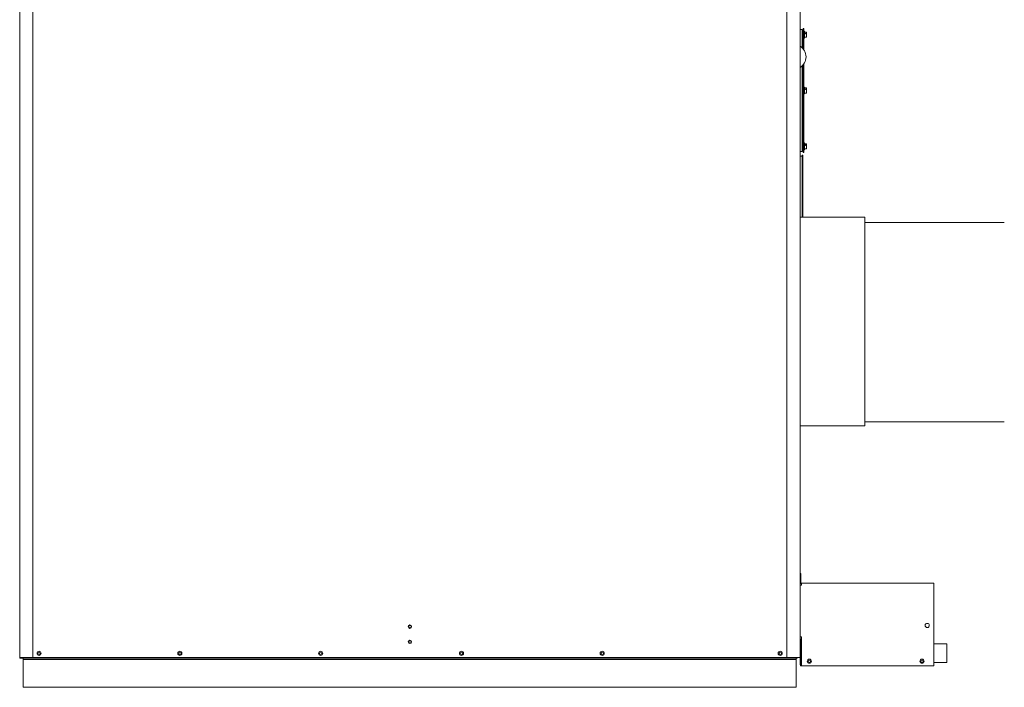
# Model space of a CAD drawing. Units: inches. Extents: x 77 to 394, y 10 to 237.
# Drawn here: x 203 to 263, y 59 to 100 of the extents above; entities that cross this region are included whole.
import ezdxf

# ---------------------------------------------------------------- set-up
doc = ezdxf.new("R2010")
doc.units = ezdxf.units.IN
doc.header["$LTSCALE"] = 24
doc.header["$MEASUREMENT"] = 0

msp = doc.modelspace()

# ---------------------------------------------------------------- linework, layer by layer
at = {"color": 7, "linetype": 'Continuous', "lineweight": 15}
for p, q in [((203.073, 116.903), (203.073, 61.056)), ((203.869, 116.903), (203.869, 61.056)), ((249.462, 113.402), (249.462, 61.056)), ((250.258, 113.402), (250.258, 61.056)), ((250.258, 99.032), (250.383, 99.032)), ((250.383, 99.032), (250.383, 98.932)), ((250.383, 97.92), (250.383, 98.932)), ((250.443, 99.094), (250.489, 99.094)), ((250.443, 97.856), (250.443, 99.094)), ((250.489, 97.795), (250.489, 99.094)), ((250.511, 98.926), (250.494, 98.926)), ((250.516, 98.921), (250.516, 98.517)), ((250.521, 98.876), (250.636, 98.876)), ((250.641, 98.871), (250.641, 98.825)), ((250.383, 98.635), (250.389, 98.626)), ((250.389, 98.626), (250.399, 98.626)), ((250.398, 98.793), (250.391, 98.793)), ((250.419, 98.813), (250.409, 98.813)), ((250.41, 98.646), (250.417, 98.646)), ((250.429, 98.626), (250.439, 98.626)), ((250.438, 98.793), (250.431, 98.793)), ((250.439, 98.626), (250.443, 98.633)), ((250.494, 98.512), (250.511, 98.512)), ((250.636, 98.563), (250.521, 98.563)), ((250.579, 98.817), (250.579, 98.773)), ((250.636, 98.77), (250.582, 98.77)), ((250.584, 98.769), (250.582, 98.77)), ((250.611, 98.81), (250.611, 98.77)), ((250.616, 98.812), (250.636, 98.812)), ((250.641, 98.825), (250.641, 98.817)), ((250.641, 98.817), (250.641, 98.765)), ((250.641, 98.765), (250.641, 98.719)), ((250.641, 98.719), (250.641, 98.568)), ((250.383, 91.757), (250.383, 96.831)), ((250.443, 91.594), (250.443, 96.895)), ((250.489, 91.594), (250.489, 96.956)), ((250.383, 95.26), (250.389, 95.251)), ((250.398, 95.418), (250.391, 95.418)), ((250.419, 95.438), (250.409, 95.438)), ((250.41, 95.271), (250.417, 95.271)), ((250.438, 95.418), (250.431, 95.418)), ((250.439, 95.251), (250.443, 95.258)), ((250.511, 95.551), (250.494, 95.551)), ((250.516, 95.546), (250.516, 95.142)), ((250.521, 95.501), (250.636, 95.501)), ((250.579, 95.442), (250.579, 95.398)), ((250.636, 95.395), (250.582, 95.395)), ((250.611, 95.435), (250.611, 95.395)), ((250.616, 95.437), (250.636, 95.437)), ((250.641, 95.496), (250.641, 95.45)), ((250.641, 95.45), (250.641, 95.442)), ((250.641, 95.442), (250.641, 95.39)), ((250.641, 95.39), (250.641, 95.344)), ((250.641, 95.344), (250.641, 95.193)), ((250.389, 95.251), (250.399, 95.251)), ((250.429, 95.251), (250.439, 95.251)), ((250.494, 95.137), (250.511, 95.137)), ((250.636, 95.188), (250.521, 95.188)), ((250.383, 91.885), (250.389, 91.876)), ((250.383, 91.757), (250.383, 91.657)), ((250.389, 91.876), (250.399, 91.876)), ((250.398, 92.043), (250.391, 92.043)), ((250.419, 92.063), (250.409, 92.063)), ((250.41, 91.896), (250.417, 91.896)), ((250.429, 91.876), (250.439, 91.876)), ((250.438, 92.043), (250.431, 92.043)), ((250.439, 91.876), (250.443, 91.883)), ((250.511, 92.176), (250.494, 92.176)), ((250.494, 91.762), (250.511, 91.762)), ((250.516, 92.171), (250.516, 91.767)), ((250.521, 92.126), (250.636, 92.126)), ((250.636, 91.813), (250.521, 91.813)), ((250.579, 92.067), (250.579, 92.023)), ((250.636, 92.02), (250.582, 92.02)), ((250.611, 92.06), (250.611, 92.02)), ((250.616, 92.062), (250.636, 92.062)), ((250.641, 92.121), (250.641, 92.075)), ((250.641, 92.075), (250.641, 92.067)), ((250.641, 92.067), (250.641, 92.015)), ((250.641, 92.015), (250.641, 91.969)), ((250.641, 91.969), (250.641, 91.818)), ((250.383, 91.657), (250.258, 91.657)), ((250.258, 91.364), (250.383, 91.364)), ((250.383, 91.426), (250.431, 91.426)), ((250.383, 91.426), (250.383, 87.685)), ((250.431, 91.426), (250.431, 87.685)), ((250.489, 91.594), (250.443, 91.594)), ((254.166, 87.685), (250.258, 87.685)), ((254.166, 75.06), (254.166, 87.685)), ((262.607, 87.364), (254.166, 87.364)), ((254.166, 75.06), (250.258, 75.06)), ((254.166, 75.294), (262.607, 75.294)), ((250.258, 66.13), (250.304, 66.13)), ((250.304, 66.13), (250.304, 65.583)), ((258.35, 65.551), (250.336, 65.551)), ((250.336, 65.473), (250.336, 65.551)), ((258.35, 65.473), (258.35, 65.551)), ((250.258, 65.423), (250.336, 65.423)), ((250.336, 65.423), (250.336, 65.473)), ((258.35, 60.551), (258.35, 65.473)), ((250.336, 62.301), (250.258, 62.301)), ((250.258, 62.176), (250.282, 62.176)), ((250.282, 62.176), (250.282, 62.051)), ((250.282, 62.152), (250.336, 62.152)), ((250.282, 60.607), (250.282, 62.051)), ((250.336, 60.551), (250.336, 62.301)), ((259.133, 61.872), (258.35, 61.872)), ((259.133, 60.747), (259.133, 61.872)), ((203.073, 61.056), (203.151, 61.056)), ((203.084, 61.056), (203.084, 61.011)), ((203.209, 61.011), (203.084, 61.011)), ((203.151, 61.056), (203.869, 61.056)), ((203.209, 61.056), (203.209, 61.011)), ((203.209, 61.011), (203.211, 61.011)), ((203.211, 61.011), (203.211, 61.015)), ((203.245, 61.008), (203.245, 61.056)), ((203.245, 61.008), (250.057, 61.008)), ((203.276, 60.933), (203.276, 61.008)), ((203.276, 60.933), (250.026, 60.933)), ((203.276, 60.923), (203.276, 60.933)), ((203.276, 59.279), (203.276, 60.923)), ((203.869, 61.056), (249.462, 61.056)), ((249.462, 61.056), (250.18, 61.056)), ((250.026, 60.933), (250.026, 61.008)), ((250.026, 60.923), (250.026, 60.933)), ((250.026, 59.279), (250.026, 60.923)), ((250.057, 61.008), (250.057, 61.056)), ((250.18, 61.056), (250.258, 61.056)), ((250.258, 60.607), (250.258, 61.056)), ((250.314, 61.075), (250.314, 60.607)), ((250.336, 61.075), (250.314, 61.075)), ((258.35, 60.747), (259.133, 60.747)), ((250.314, 60.551), (250.314, 60.607)), ((250.336, 60.551), (250.314, 60.551)), ((258.35, 60.551), (250.336, 60.551)), ((203.276, 59.247), (203.276, 59.279)), ((203.276, 59.247), (250.026, 59.247)), ((250.026, 59.247), (250.026, 59.279))]:
    msp.add_line(p, q, dxfattribs=at)
at = {"color": 7, "linetype": 'Continuous', "lineweight": 15, "flags": 128}
for points in [[(250.636, 98.717), (250.637, 98.717), (250.638, 98.717), (250.639, 98.717), (250.64, 98.718), (250.64, 98.718), (250.641, 98.718), (250.641, 98.719), (250.641, 98.719)], [(250.636, 95.342), (250.637, 95.342), (250.638, 95.342), (250.639, 95.342), (250.64, 95.343), (250.64, 95.343), (250.641, 95.343), (250.641, 95.344), (250.641, 95.344)], [(250.636, 91.967), (250.637, 91.967), (250.638, 91.967), (250.639, 91.967), (250.64, 91.968), (250.64, 91.968), (250.641, 91.968), (250.641, 91.969), (250.641, 91.969)]]:
    msp.add_lwpolyline(points, dxfattribs=at)
at = {"color": 7, "linetype": 'Continuous', "lineweight": 15}
for centre, radius in [((257.946, 62.989), 0.125), ((226.666, 62.916), 0.103), ((226.666, 62.916), 0.0703), ((226.666, 61.991), 0.103), ((226.666, 61.991), 0.0703), ((204.245, 61.306), 0.125), ((204.245, 61.306), 0.0703), ((212.757, 61.306), 0.125), ((212.757, 61.306), 0.0703), ((221.27, 61.306), 0.125), ((221.27, 61.306), 0.0703), ((229.783, 61.306), 0.125), ((229.783, 61.306), 0.0703), ((238.295, 61.306), 0.125), ((238.295, 61.306), 0.0703), ((249.057, 61.306), 0.125), ((249.057, 61.306), 0.0703), ((250.814, 60.825), 0.125), ((250.814, 60.825), 0.0703), ((257.633, 60.825), 0.125), ((257.633, 60.825), 0.0703)]:
    msp.add_circle(centre, radius, dxfattribs=at)
for centre, radius, start, end in [((250.494, 98.921), 0.005, 90, 180), ((250.511, 98.921), 0.005, 0, 90), ((250.521, 98.881), 0.005, 180, 270), ((250.636, 98.871), 0.005, 0, 90), ((250.494, 98.517), 0.005, 180, 270), ((250.511, 98.517), 0.005, 270, 0), ((250.521, 98.558), 0.005, 90, 180), ((250.637, 98.826), 0.0047, 266.14847, 355.62295), ((250.636, 98.817), 0.005, 270, 0), ((250.636, 98.765), 0.005, 0, 90), ((250.636, 98.568), 0.005, 270, 0), ((249.866, 97.375), 0.751, 301.45877, 58.54123), ((250.494, 95.546), 0.005, 90, 180), ((250.511, 95.546), 0.005, 0, 90), ((250.521, 95.506), 0.005, 180, 270), ((250.636, 95.496), 0.005, 0, 90), ((250.637, 95.451), 0.0047, 266.14847, 355.62295), ((250.636, 95.442), 0.005, 270, 0), ((250.636, 95.39), 0.005, 0, 90), ((250.494, 95.142), 0.005, 180, 270), ((250.511, 95.142), 0.005, 270, 0), ((250.521, 95.183), 0.005, 90, 180), ((250.636, 95.193), 0.005, 270, 0), ((250.494, 92.171), 0.005, 90, 180), ((250.494, 91.767), 0.005, 180, 270), ((250.511, 92.171), 0.005, 0, 90), ((250.511, 91.767), 0.005, 270, 0), ((250.521, 92.131), 0.005, 180, 270), ((250.521, 91.808), 0.005, 90, 180), ((250.636, 92.121), 0.005, 0, 90), ((250.637, 92.076), 0.0047, 266.14847, 355.62295), ((250.636, 92.067), 0.005, 270, 0), ((250.636, 92.015), 0.005, 0, 90), ((250.636, 91.818), 0.005, 270, 0), ((250.336, 65.583), 0.078, 180, 270), ((250.336, 65.583), 0.032, 180, 270), ((203.245, 61.087), 0.0793, 243.58978, 270), ((250.057, 61.087), 0.0793, 270, 336.77632), ((250.314, 60.607), 0.0559, 180, 270), ((250.314, 60.607), 0.032, 180, 270)]:
    msp.add_arc(centre, radius, start, end, dxfattribs=at)
for points, knots in [([(250.391, 98.792), (250.389, 98.796), (250.386, 98.8), (250.384, 98.804), (250.383, 98.805)], [0, 0, 0, 0, 0.7651635, 1, 1, 1, 1]), ([(250.399, 98.628), (250.399, 98.627), (250.398, 98.623), (250.396, 98.631), (250.393, 98.651), (250.391, 98.683), (250.389, 98.719), (250.386, 98.755), (250.384, 98.78), (250.383, 98.787), (250.383, 98.788)], [0, 0, 0, 0, 0.047099, 0.201525, 0.360015, 0.512211, 0.669326, 0.82644, 0.978636, 1, 1, 1, 1]), ([(250.389, 98.626), (250.389, 98.627), (250.387, 98.63), (250.385, 98.646), (250.384, 98.661), (250.383, 98.665)], [0, 0, 0, 0, 0.414772, 0.840462, 1, 1, 1, 1]), ([(250.41, 98.646), (250.409, 98.647), (250.408, 98.649), (250.405, 98.666), (250.403, 98.69), (250.4, 98.719), (250.398, 98.748), (250.395, 98.773), (250.393, 98.788), (250.391, 98.79), (250.391, 98.791)], [0, 0, 0, 0, 0.129544, 0.262522, 0.39019, 0.522002, 0.653812, 0.781481, 0.91446, 1, 1, 1, 1]), ([(250.409, 98.812), (250.407, 98.809), (250.403, 98.803), (250.399, 98.796), (250.397, 98.793)], [0, 0, 0, 0, 0.524345, 1, 1, 1, 1]), ([(250.417, 98.647), (250.416, 98.648), (250.415, 98.65), (250.413, 98.666), (250.41, 98.69), (250.408, 98.719), (250.405, 98.748), (250.403, 98.773), (250.4, 98.79), (250.399, 98.792), (250.398, 98.793)], [0, 0, 0, 0, 0.084501, 0.217631, 0.345445, 0.477405, 0.609366, 0.737179, 0.870308, 1, 1, 1, 1]), ([(250.399, 98.626), (250.401, 98.63), (250.405, 98.636), (250.409, 98.642), (250.411, 98.646)], [0, 0, 0, 0, 0.520796, 1, 1, 1, 1]), ([(250.429, 98.626), (250.429, 98.627), (250.427, 98.63), (250.424, 98.651), (250.422, 98.682), (250.419, 98.719), (250.417, 98.756), (250.414, 98.788), (250.412, 98.808), (250.41, 98.815), (250.409, 98.812), (250.408, 98.811)], [0, 0, 0, 0, 0.1191331, 0.2414013, 0.3588141, 0.4800216, 0.6012285, 0.7186414, 0.8409138, 0.9600454, 1, 1, 1, 1]), ([(250.417, 98.646), (250.419, 98.643), (250.423, 98.636), (250.427, 98.629), (250.429, 98.626)], [0, 0, 0, 0, 0.499609, 1, 1, 1, 1]), ([(250.431, 98.792), (250.429, 98.796), (250.425, 98.802), (250.421, 98.809), (250.419, 98.813)], [0, 0, 0, 0, 0.499553, 1, 1, 1, 1]), ([(250.439, 98.628), (250.439, 98.627), (250.438, 98.623), (250.436, 98.631), (250.433, 98.651), (250.431, 98.683), (250.429, 98.719), (250.426, 98.756), (250.424, 98.787), (250.421, 98.809), (250.419, 98.812), (250.419, 98.813)], [0, 0, 0, 0, 0.036509, 0.156069, 0.278777, 0.39661, 0.518253, 0.639895, 0.757729, 0.880441, 1, 1, 1, 1]), ([(250.443, 98.685), (250.443, 98.687), (250.442, 98.697), (250.44, 98.72), (250.438, 98.748), (250.435, 98.773), (250.433, 98.788), (250.431, 98.79), (250.431, 98.791)], [0, 0, 0, 0, 0.0517424, 0.2565628, 0.4613846, 0.6597685, 0.8664046, 1, 1, 1, 1]), ([(250.443, 98.803), (250.443, 98.803), (250.441, 98.8), (250.439, 98.796), (250.437, 98.793)], [0, 0, 0, 0, 0.07595, 1, 1, 1, 1]), ([(250.443, 98.767), (250.443, 98.768), (250.442, 98.778), (250.44, 98.789), (250.439, 98.792), (250.438, 98.793)], [0, 0, 0, 0, 0.0871879, 0.5495628, 1, 1, 1, 1]), ([(250.582, 98.77), (250.582, 98.77), (250.582, 98.77), (250.58, 98.77), (250.579, 98.772), (250.579, 98.773), (250.579, 98.773), (250.579, 98.773)], [0, 0, 0, 0, 0.16313, 0.400236, 0.684872, 0.917418, 1, 1, 1, 1]), ([(250.611, 98.811), (250.611, 98.811), (250.611, 98.81), (250.611, 98.811), (250.612, 98.811), (250.614, 98.812), (250.615, 98.812), (250.616, 98.812), (250.616, 98.812)], [0, 0, 0, 0, 0.035574, 0.240222, 0.454981, 0.663291, 0.898286, 1, 1, 1, 1]), ([(250.391, 95.417), (250.389, 95.421), (250.386, 95.425), (250.384, 95.429), (250.383, 95.43)], [0, 0, 0, 0, 0.7651635, 1, 1, 1, 1]), ([(250.399, 95.253), (250.399, 95.252), (250.398, 95.248), (250.396, 95.256), (250.393, 95.276), (250.391, 95.308), (250.389, 95.344), (250.386, 95.38), (250.384, 95.405), (250.383, 95.412), (250.383, 95.413)], [0, 0, 0, 0, 0.047097, 0.201521, 0.360011, 0.512207, 0.669322, 0.826437, 0.978641, 1, 1, 1, 1]), ([(250.389, 95.251), (250.389, 95.252), (250.387, 95.255), (250.385, 95.271), (250.384, 95.286), (250.383, 95.29)], [0, 0, 0, 0, 0.414769, 0.840461, 1, 1, 1, 1]), ([(250.41, 95.271), (250.409, 95.272), (250.408, 95.274), (250.405, 95.291), (250.403, 95.315), (250.4, 95.344), (250.398, 95.373), (250.395, 95.398), (250.393, 95.413), (250.391, 95.415), (250.391, 95.416)], [0, 0, 0, 0, 0.129543, 0.262521, 0.390189, 0.521999, 0.653819, 0.781488, 0.91446, 1, 1, 1, 1]), ([(250.409, 95.437), (250.407, 95.434), (250.403, 95.428), (250.399, 95.421), (250.397, 95.418)], [0, 0, 0, 0, 0.524345, 1, 1, 1, 1]), ([(250.417, 95.272), (250.416, 95.273), (250.415, 95.275), (250.413, 95.291), (250.41, 95.315), (250.408, 95.344), (250.405, 95.373), (250.403, 95.398), (250.4, 95.415), (250.399, 95.417), (250.398, 95.418)], [0, 0, 0, 0, 0.0845009, 0.21763, 0.3454433, 0.4774026, 0.6093732, 0.7371857, 0.8703089, 1, 1, 1, 1]), ([(250.399, 95.251), (250.401, 95.255), (250.405, 95.261), (250.409, 95.267), (250.411, 95.271)], [0, 0, 0, 0, 0.520796, 1, 1, 1, 1]), ([(250.429, 95.251), (250.429, 95.252), (250.427, 95.255), (250.424, 95.276), (250.422, 95.307), (250.419, 95.344), (250.417, 95.381), (250.414, 95.413), (250.412, 95.433), (250.41, 95.44), (250.409, 95.437), (250.408, 95.436)], [0, 0, 0, 0, 0.1191315, 0.2413996, 0.3588124, 0.4800198, 0.6012266, 0.7186458, 0.8409139, 0.9600454, 1, 1, 1, 1]), ([(250.417, 95.271), (250.419, 95.268), (250.423, 95.261), (250.427, 95.254), (250.429, 95.251)], [0, 0, 0, 0, 0.499522, 1, 1, 1, 1]), ([(250.431, 95.417), (250.429, 95.421), (250.425, 95.427), (250.421, 95.434), (250.419, 95.438)], [0, 0, 0, 0, 0.499553, 1, 1, 1, 1]), ([(250.439, 95.253), (250.439, 95.252), (250.438, 95.248), (250.436, 95.256), (250.433, 95.276), (250.431, 95.308), (250.429, 95.344), (250.426, 95.381), (250.424, 95.412), (250.421, 95.434), (250.419, 95.437), (250.419, 95.438)], [0, 0, 0, 0, 0.036507, 0.156066, 0.278774, 0.396608, 0.51825, 0.639893, 0.757733, 0.880441, 1, 1, 1, 1]), ([(250.443, 95.31), (250.443, 95.312), (250.442, 95.322), (250.44, 95.345), (250.438, 95.373), (250.435, 95.398), (250.433, 95.413), (250.431, 95.415), (250.431, 95.416)], [0, 0, 0, 0, 0.051742, 0.256561, 0.4613975, 0.65978, 0.8664056, 1, 1, 1, 1]), ([(250.443, 95.428), (250.443, 95.428), (250.441, 95.425), (250.439, 95.421), (250.437, 95.418)], [0, 0, 0, 0, 0.07595, 1, 1, 1, 1]), ([(250.443, 95.392), (250.443, 95.393), (250.442, 95.403), (250.44, 95.414), (250.439, 95.417), (250.438, 95.418)], [0, 0, 0, 0, 0.08719, 0.549554, 1, 1, 1, 1]), ([(250.582, 95.395), (250.582, 95.395), (250.582, 95.395), (250.58, 95.395), (250.579, 95.397), (250.579, 95.398), (250.579, 95.398), (250.579, 95.398)], [0, 0, 0, 0, 0.16313, 0.400236, 0.684872, 0.917418, 1, 1, 1, 1]), ([(250.611, 95.436), (250.611, 95.436), (250.611, 95.435), (250.611, 95.436), (250.612, 95.436), (250.614, 95.437), (250.615, 95.437), (250.616, 95.437), (250.616, 95.437)], [0, 0, 0, 0, 0.035574, 0.240222, 0.454981, 0.663291, 0.898286, 1, 1, 1, 1]), ([(250.391, 92.042), (250.389, 92.046), (250.386, 92.05), (250.384, 92.054), (250.383, 92.055)], [0, 0, 0, 0, 0.7651635, 1, 1, 1, 1]), ([(250.399, 91.878), (250.399, 91.877), (250.398, 91.873), (250.396, 91.881), (250.393, 91.901), (250.391, 91.933), (250.389, 91.969), (250.386, 92.005), (250.384, 92.03), (250.383, 92.037), (250.383, 92.038)], [0, 0, 0, 0, 0.0470972, 0.2015215, 0.3600117, 0.5122165, 0.669322, 0.8264365, 0.9786413, 1, 1, 1, 1]), ([(250.389, 91.876), (250.389, 91.877), (250.387, 91.88), (250.385, 91.896), (250.384, 91.911), (250.383, 91.915)], [0, 0, 0, 0, 0.414769, 0.840461, 1, 1, 1, 1]), ([(250.41, 91.896), (250.409, 91.897), (250.408, 91.899), (250.405, 91.916), (250.403, 91.94), (250.4, 91.969), (250.398, 91.998), (250.395, 92.023), (250.393, 92.038), (250.391, 92.04), (250.391, 92.041)], [0, 0, 0, 0, 0.129541, 0.262519, 0.390186, 0.521996, 0.653816, 0.781484, 0.914462, 1, 1, 1, 1]), ([(250.409, 92.062), (250.407, 92.059), (250.403, 92.053), (250.399, 92.046), (250.397, 92.043)], [0, 0, 0, 0, 0.524389, 1, 1, 1, 1]), ([(250.417, 91.897), (250.416, 91.898), (250.415, 91.9), (250.413, 91.916), (250.41, 91.94), (250.408, 91.969), (250.405, 91.998), (250.403, 92.023), (250.4, 92.04), (250.399, 92.042), (250.398, 92.043)], [0, 0, 0, 0, 0.084501, 0.217629, 0.345442, 0.477401, 0.609371, 0.737183, 0.870311, 1, 1, 1, 1]), ([(250.399, 91.876), (250.401, 91.88), (250.405, 91.886), (250.409, 91.892), (250.411, 91.896)], [0, 0, 0, 0, 0.520839, 1, 1, 1, 1]), ([(250.429, 91.876), (250.429, 91.877), (250.427, 91.88), (250.424, 91.901), (250.422, 91.932), (250.419, 91.969), (250.417, 92.006), (250.414, 92.038), (250.412, 92.058), (250.41, 92.065), (250.409, 92.062), (250.408, 92.061)], [0, 0, 0, 0, 0.119132, 0.2414, 0.358819, 0.480019, 0.601226, 0.718645, 0.840914, 0.960045, 1, 1, 1, 1]), ([(250.417, 91.896), (250.419, 91.893), (250.423, 91.886), (250.427, 91.879), (250.429, 91.876)], [0, 0, 0, 0, 0.499522, 1, 1, 1, 1]), ([(250.431, 92.042), (250.429, 92.046), (250.425, 92.052), (250.421, 92.059), (250.419, 92.063)], [0, 0, 0, 0, 0.499553, 1, 1, 1, 1]), ([(250.439, 91.878), (250.439, 91.877), (250.438, 91.873), (250.436, 91.881), (250.433, 91.901), (250.431, 91.933), (250.429, 91.969), (250.426, 92.006), (250.424, 92.037), (250.421, 92.059), (250.419, 92.062), (250.419, 92.063)], [0, 0, 0, 0, 0.036507, 0.156066, 0.278774, 0.396615, 0.51825, 0.639892, 0.757733, 0.880441, 1, 1, 1, 1]), ([(250.443, 91.935), (250.443, 91.937), (250.442, 91.947), (250.44, 91.97), (250.438, 91.998), (250.435, 92.023), (250.433, 92.038), (250.431, 92.04), (250.431, 92.041)], [0, 0, 0, 0, 0.051729, 0.256549, 0.461387, 0.659771, 0.866408, 1, 1, 1, 1]), ([(250.443, 92.053), (250.443, 92.053), (250.441, 92.05), (250.439, 92.046), (250.437, 92.043)], [0, 0, 0, 0, 0.07595, 1, 1, 1, 1]), ([(250.443, 92.017), (250.443, 92.018), (250.442, 92.028), (250.44, 92.039), (250.439, 92.042), (250.438, 92.043)], [0, 0, 0, 0, 0.087188, 0.549567, 1, 1, 1, 1]), ([(250.582, 92.02), (250.582, 92.02), (250.582, 92.02), (250.58, 92.02), (250.579, 92.022), (250.579, 92.023), (250.579, 92.023), (250.579, 92.023)], [0, 0, 0, 0, 0.1631731, 0.4001991, 0.6850616, 0.9174085, 1, 1, 1, 1]), ([(250.611, 92.061), (250.611, 92.061), (250.611, 92.06), (250.611, 92.061), (250.612, 92.061), (250.614, 92.062), (250.615, 92.062), (250.616, 92.062), (250.616, 92.062)], [0, 0, 0, 0, 0.0355741, 0.2402207, 0.4550458, 0.6632933, 0.8982869, 1, 1, 1, 1])]:
    msp.add_open_spline(points, degree=3, knots=knots, dxfattribs=at)

doc.saveas('drawing.dxf')
